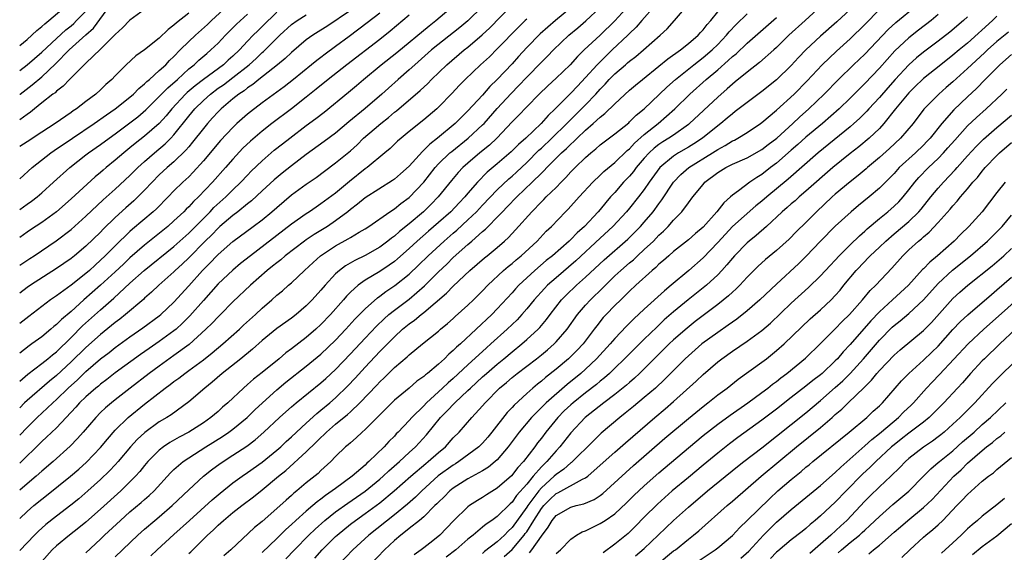
# Model space of a CAD drawing. Units: inches. Extents: x 2559000 to 2562000, y 1527000 to 1530000.
# Drawn here: x 2559000 to 2559134, y 1528083 to 1528155 of the extents above; entities that cross this region are included whole.
import ezdxf

# ---------------------------------------------------------------- set-up
doc = ezdxf.new("R2010")
doc.units = ezdxf.units.IN
doc.header["$MEASUREMENT"] = 0
doc.layers.add('LD25591527_2ft', color=9, linetype='Continuous')

msp = doc.modelspace()

# ---------------------------------------------------------------- linework, layer by layer
at = {"layer": 'LD25591527_2ft'}
for points, elevation in [([(2559083, 1528157.13), (2559081.01, 1528154.99), (2559079, 1528153.04), (2559076.83, 1528151), (2559075.9, 1528150.1), (2559074.9, 1528149), (2559073, 1528147.16), (2559071.87, 1528146.13), (2559070.69, 1528145), (2559069, 1528143.28), (2559067.9, 1528142.1), (2559067, 1528141.21), (2559064.92, 1528139), (2559063.94, 1528138.06), (2559062.64, 1528137), (2559061, 1528135.6), (2559060.33, 1528135), (2559059.68, 1528134.32), (2559058.75, 1528133.25), (2559056.95, 1528131), (2559055.99, 1528130.01), (2559054.95, 1528129), (2559053, 1528127.34), (2559051.69, 1528126.31), (2559051, 1528125.68), (2559050.6, 1528125.4), (2559050.12, 1528125), (2559049, 1528124.17), (2559047, 1528123.02), (2559045.63, 1528122.37), (2559044.36, 1528121.64), (2559043.51, 1528121), (2559043, 1528120.55), (2559041.56, 1528119), (2559041, 1528118.33), (2559039.8, 1528117), (2559039, 1528116.18), (2559037.61, 1528115), (2559037, 1528114.53), (2559035, 1528113.1), (2559033, 1528111.47), (2559031.69, 1528110.31), (2559030.08, 1528109), (2559027.56, 1528107), (2559026.19, 1528105.81), (2559025.19, 1528105), (2559023, 1528103.11), (2559020.62, 1528101.38), (2559020.01, 1528101), (2559019, 1528100.4), (2559017.03, 1528098.97), (2559015.99, 1528098.01), (2559015.07, 1528097), (2559013.39, 1528095), (2559013, 1528094.57), (2559012.24, 1528093.76), (2559011, 1528092.56), (2559009.27, 1528091), (2559008.05, 1528089.95), (2559006.95, 1528089.05), (2559005, 1528087.56), (2559003.57, 1528086.43), (2559002.5, 1528085.5), (2559002, 1528085), (2559000, 1528082.91)], 8316), ([(2559000, 1528098.59), (2559001, 1528099.64), (2559002.4, 1528101), (2559003.75, 1528102.25), (2559004.51, 1528103), (2559005, 1528103.44), (2559006.59, 1528105), (2559007.86, 1528106.14), (2559009, 1528107.25), (2559011, 1528108.97), (2559012.16, 1528109.84), (2559013, 1528110.5), (2559015, 1528111.97), (2559016.78, 1528113.21), (2559019, 1528114.83), (2559019.2, 1528115), (2559021, 1528116.7), (2559023, 1528118.89), (2559024.87, 1528121), (2559025.94, 1528122.06), (2559026.82, 1528123), (2559027, 1528123.18), (2559029, 1528124.95), (2559031.79, 1528127), (2559033, 1528127.91), (2559034.33, 1528129), (2559035, 1528129.59), (2559037, 1528131.27), (2559039, 1528132.73), (2559040.34, 1528133.66), (2559041.48, 1528134.52), (2559043, 1528135.63), (2559045, 1528137.28), (2559045.91, 1528138.09), (2559046.81, 1528139), (2559048.22, 1528140.22), (2559049.13, 1528141), (2559050.19, 1528141.81), (2559051, 1528142.52), (2559051.27, 1528142.73), (2559054.52, 1528145.48), (2559055.54, 1528146.46), (2559056.05, 1528147), (2559058.12, 1528149), (2559060.5, 1528151), (2559061, 1528151.4), (2559062.95, 1528153.05), (2559063.98, 1528154.02), (2559066.95, 1528157.05)], 8308), ([(2559000, 1528105.96), (2559001.11, 1528106.89), (2559003, 1528108.34), (2559003.83, 1528109), (2559004.46, 1528109.54), (2559005, 1528109.95), (2559007, 1528111.88), (2559008.55, 1528113.45), (2559011, 1528115.65), (2559012.79, 1528117.21), (2559015, 1528119.26), (2559016.93, 1528121), (2559021, 1528124.28), (2559023, 1528126.06), (2559025.92, 1528129), (2559026.44, 1528129.56), (2559028.06, 1528131), (2559029, 1528131.95), (2559030.09, 1528133), (2559031, 1528133.99), (2559031.5, 1528134.5), (2559033, 1528135.94), (2559034.65, 1528137.35), (2559035.77, 1528138.23), (2559036.75, 1528139), (2559039, 1528140.71), (2559040.32, 1528141.68), (2559041.44, 1528142.56), (2559044.75, 1528145.25), (2559045.84, 1528146.16), (2559046.8, 1528147), (2559049.21, 1528149), (2559051.33, 1528150.67), (2559055.72, 1528154.28), (2559056.63, 1528155), (2559059, 1528157)], 8304), ([(2559000, 1528133.48), (2559001.69, 1528135), (2559004.26, 1528137), (2559004.69, 1528137.31), (2559007.17, 1528139), (2559010.15, 1528141), (2559011.81, 1528142.19), (2559013, 1528142.98), (2559015, 1528144.57), (2559015.49, 1528145), (2559016.22, 1528145.78), (2559017, 1528146.38), (2559017.3, 1528146.7), (2559017.66, 1528147), (2559019, 1528148.19), (2559019.87, 1528149), (2559020.41, 1528149.59), (2559021, 1528150.13), (2559021.85, 1528151), (2559023, 1528152.14), (2559023.94, 1528153), (2559025.55, 1528154.45), (2559026.1, 1528155), (2559028.29, 1528157)], 8290), ([(2559000, 1528144.94), (2559000.07, 1528145), (2559001.72, 1528146.28), (2559003, 1528147.37), (2559004.87, 1528149.13), (2559006.74, 1528151), (2559009, 1528153.05), (2559010.04, 1528153.96), (2559012.29, 1528157)], 8284), ([(2559000, 1528151.59), (2559001, 1528152.45), (2559002.34, 1528153.66), (2559003, 1528154.2), (2559003.42, 1528154.58), (2559003.97, 1528155), (2559006.33, 1528157)], 8280), ([(2559063, 1528156.9), (2559061.01, 1528154.99), (2559059.92, 1528154.08), (2559056.06, 1528151), (2559053.76, 1528149), (2559053, 1528148.29), (2559051.5, 1528147), (2559050.18, 1528145.82), (2559049.29, 1528145), (2559047, 1528143.05), (2559044.78, 1528141.23), (2559043, 1528139.7), (2559041.45, 1528138.55), (2559039, 1528136.8), (2559037, 1528135.26), (2559035.74, 1528134.26), (2559034.65, 1528133.35), (2559033, 1528131.84), (2559031.53, 1528130.47), (2559031, 1528130.06), (2559029.69, 1528129), (2559029, 1528128.48), (2559027.26, 1528127), (2559027, 1528126.77), (2559026.14, 1528125.86), (2559025.24, 1528125), (2559023, 1528122.73), (2559022.12, 1528121.88), (2559021.16, 1528121), (2559021, 1528120.83), (2559018.93, 1528119), (2559017.95, 1528118.05), (2559017, 1528117.23), (2559016.89, 1528117.11), (2559014.4, 1528115), (2559013.62, 1528114.38), (2559013, 1528113.91), (2559012.5, 1528113.5), (2559011, 1528112.31), (2559009, 1528110.53), (2559007, 1528108.55), (2559005, 1528106.71), (2559004.05, 1528105.95), (2559001, 1528103.31), (2559000.66, 1528103), (2559000, 1528102.33)], 8306), ([(2559000, 1528087.27), (2559001, 1528088.2), (2559001.92, 1528089), (2559003, 1528089.88), (2559003.64, 1528090.36), (2559006.92, 1528093), (2559008.03, 1528093.97), (2559009.08, 1528094.92), (2559011, 1528096.91), (2559011.95, 1528098.05), (2559013, 1528099.25), (2559014.78, 1528101), (2559017, 1528102.81), (2559019.79, 1528105), (2559020.5, 1528105.5), (2559021, 1528105.9), (2559021.65, 1528106.35), (2559022.47, 1528107), (2559023, 1528107.37), (2559025, 1528108.83), (2559026.21, 1528109.79), (2559027.64, 1528111), (2559029.9, 1528113), (2559030.46, 1528113.54), (2559032.08, 1528115), (2559033, 1528115.86), (2559034.33, 1528117), (2559035, 1528117.62), (2559035.76, 1528118.24), (2559036.59, 1528119), (2559037, 1528119.34), (2559038.75, 1528121), (2559039.92, 1528122.08), (2559040.95, 1528123), (2559043, 1528124.35), (2559044.71, 1528125.29), (2559045, 1528125.48), (2559046.22, 1528126.22), (2559047, 1528126.67), (2559047.51, 1528127), (2559050.39, 1528129), (2559051, 1528129.4), (2559051.88, 1528130.12), (2559053, 1528130.94), (2559054.98, 1528133), (2559056.54, 1528135), (2559057, 1528135.5), (2559058.55, 1528137), (2559058.79, 1528137.21), (2559061.04, 1528139), (2559063, 1528140.8), (2559063.19, 1528141), (2559065, 1528143.04), (2559066.9, 1528145.1), (2559067.89, 1528146.11), (2559069, 1528147.32), (2559071, 1528149.36), (2559071.84, 1528150.16), (2559072.65, 1528151), (2559074.75, 1528153), (2559075.98, 1528154.02), (2559077.05, 1528154.95), (2559079, 1528156.79)], 8314), ([(2559086.46, 1528157), (2559084.66, 1528155), (2559083.9, 1528154.1), (2559083, 1528153.25), (2559082.76, 1528153), (2559080.65, 1528151), (2559079.8, 1528150.2), (2559079, 1528149.41), (2559078.6, 1528149), (2559077, 1528147.24), (2559075.9, 1528146.1), (2559075, 1528145.14), (2559072.86, 1528143), (2559071.9, 1528142.1), (2559070.95, 1528141), (2559068.88, 1528139), (2559067.87, 1528138.13), (2559066.87, 1528137.13), (2559065, 1528135.51), (2559063.64, 1528134.36), (2559062.31, 1528133), (2559061, 1528131.5), (2559060.59, 1528131), (2559059.8, 1528130.2), (2559058.69, 1528129), (2559057, 1528127.51), (2559055.65, 1528126.35), (2559054.11, 1528125), (2559053, 1528123.97), (2559051.42, 1528122.58), (2559051, 1528122.23), (2559050.28, 1528121.72), (2559049, 1528120.88), (2559047, 1528119.66), (2559046.07, 1528119), (2559045, 1528118.03), (2559044.48, 1528117.52), (2559044.05, 1528117), (2559042.31, 1528115), (2559041, 1528113.63), (2559040.31, 1528113), (2559039, 1528111.88), (2559037, 1528110.35), (2559036.22, 1528109.78), (2559035.3, 1528109), (2559033, 1528107.13), (2559031.8, 1528106.2), (2559031, 1528105.48), (2559030.44, 1528105), (2559028.33, 1528103), (2559027.62, 1528102.38), (2559027, 1528101.82), (2559026.03, 1528101), (2559025, 1528100.28), (2559023.01, 1528099), (2559021.69, 1528098.31), (2559020.42, 1528097.58), (2559019.58, 1528097), (2559019, 1528096.55), (2559017.45, 1528095), (2559017, 1528094.48), (2559016.34, 1528093.66), (2559015.75, 1528093), (2559015, 1528092.23), (2559013.75, 1528091), (2559011, 1528088.52), (2559009, 1528086.77), (2559008.03, 1528085.97), (2559006.78, 1528085), (2559005, 1528083.53), (2559004.44, 1528083), (2559003, 1528081.42)], 8318), ([(2559009, 1528082.57), (2559011, 1528084.45), (2559011.56, 1528085), (2559013.7, 1528087), (2559015, 1528088.14), (2559016.55, 1528089.44), (2559017, 1528089.85), (2559017.62, 1528090.38), (2559018.28, 1528091), (2559020.54, 1528093.46), (2559021, 1528093.9), (2559022.25, 1528095), (2559023, 1528095.51), (2559025.32, 1528097), (2559027.59, 1528098.41), (2559028.45, 1528099), (2559029, 1528099.41), (2559030.94, 1528101), (2559031.98, 1528102.02), (2559033.03, 1528103), (2559035, 1528104.77), (2559036.22, 1528105.78), (2559039, 1528107.96), (2559041, 1528109.61), (2559043, 1528111.52), (2559044.4, 1528113), (2559045.63, 1528114.37), (2559047, 1528115.78), (2559048.7, 1528117.3), (2559049, 1528117.51), (2559049.84, 1528118.16), (2559051.05, 1528118.95), (2559053, 1528120.5), (2559054.29, 1528121.71), (2559055.59, 1528123), (2559057.75, 1528125), (2559059, 1528126.09), (2559059.5, 1528126.5), (2559061, 1528127.88), (2559062.16, 1528129), (2559063, 1528129.9), (2559065, 1528131.98), (2559066.55, 1528133.45), (2559067, 1528133.83), (2559067.61, 1528134.39), (2559069, 1528135.71), (2559070.65, 1528137.35), (2559071, 1528137.64), (2559072.44, 1528139), (2559074.46, 1528141), (2559074.72, 1528141.28), (2559076.47, 1528143), (2559077, 1528143.55), (2559078.39, 1528145), (2559079, 1528145.68), (2559079.66, 1528146.34), (2559080.24, 1528147), (2559081, 1528147.77), (2559082.43, 1528149), (2559082.74, 1528149.26), (2559083, 1528149.49), (2559083.87, 1528150.13), (2559084.9, 1528151), (2559087.15, 1528153), (2559088.11, 1528153.89), (2559089.13, 1528155), (2559091, 1528157.24)], 8320), ([(2559109.08, 1528157), (2559106.91, 1528155), (2559104.69, 1528153), (2559103, 1528151.35), (2559102.62, 1528151), (2559100.7, 1528149.3), (2559099, 1528148), (2559097.35, 1528146.65), (2559097, 1528146.37), (2559096.29, 1528145.71), (2559095, 1528144.6), (2559091.16, 1528141), (2559091, 1528140.87), (2559089, 1528139.43), (2559088.36, 1528139), (2559087.51, 1528138.49), (2559087, 1528138.15), (2559086.35, 1528137.65), (2559085.65, 1528137), (2559085, 1528136.29), (2559083.91, 1528135), (2559083.53, 1528134.47), (2559083, 1528133.85), (2559082.19, 1528133), (2559081, 1528131.62), (2559080.42, 1528131), (2559079.76, 1528130.24), (2559079, 1528129.3), (2559078.74, 1528129), (2559076.86, 1528127), (2559075.87, 1528126.13), (2559075, 1528125.21), (2559074.78, 1528125), (2559072.5, 1528123), (2559071.66, 1528122.34), (2559070.1, 1528121), (2559067.93, 1528119), (2559067.48, 1528118.52), (2559067, 1528117.96), (2559065, 1528115.77), (2559064.25, 1528115), (2559059.97, 1528111), (2559059.45, 1528110.55), (2559059, 1528110.09), (2559058.4, 1528109.6), (2559057.81, 1528109), (2559057, 1528108.27), (2559055.48, 1528107), (2559055.21, 1528106.79), (2559055, 1528106.59), (2559054.07, 1528105.93), (2559053, 1528105), (2559051, 1528103.35), (2559049, 1528101.35), (2559048.84, 1528101.16), (2559047, 1528099.34), (2559046.6, 1528099), (2559045.78, 1528098.22), (2559045, 1528097.57), (2559044.71, 1528097.29), (2559044.35, 1528097), (2559043, 1528095.69), (2559042.33, 1528095), (2559041, 1528093.79), (2559040.61, 1528093.39), (2559039, 1528092.09), (2559037.71, 1528091), (2559037.31, 1528090.69), (2559037, 1528090.4), (2559036.25, 1528089.75), (2559035, 1528088.6), (2559033, 1528086.83), (2559031.97, 1528086.03), (2559028.73, 1528083), (2559027.8, 1528082.19)], 8328), ([(2559040.16, 1528081.84), (2559041.16, 1528083), (2559043, 1528084.82), (2559043.19, 1528085), (2559045, 1528086.47), (2559045.69, 1528087), (2559047, 1528087.92), (2559049, 1528089.39), (2559050.96, 1528091), (2559053.23, 1528093), (2559055.27, 1528094.73), (2559055.61, 1528095), (2559057, 1528096.22), (2559057.94, 1528097), (2559059, 1528098.21), (2559059.79, 1528099), (2559061.53, 1528101), (2559063, 1528102.6), (2559063.34, 1528103), (2559065.31, 1528105), (2559066.24, 1528105.76), (2559067, 1528106.43), (2559067.7, 1528107), (2559070.33, 1528109), (2559071, 1528109.52), (2559071.81, 1528110.19), (2559072.72, 1528111), (2559073, 1528111.29), (2559074.49, 1528113), (2559075.92, 1528115), (2559077, 1528116.26), (2559077.67, 1528117), (2559079.37, 1528118.63), (2559079.71, 1528119), (2559081, 1528120.25), (2559081.8, 1528121), (2559083, 1528122.04), (2559083.53, 1528122.47), (2559084.08, 1528123), (2559085, 1528123.84), (2559086.24, 1528125), (2559087, 1528125.79), (2559087.64, 1528126.36), (2559088.27, 1528127), (2559089, 1528127.84), (2559090.13, 1528129), (2559091, 1528130.21), (2559091.6, 1528131), (2559093, 1528132.71), (2559093.25, 1528133), (2559095, 1528134.31), (2559096.08, 1528135), (2559097, 1528135.46), (2559099, 1528136.32), (2559101, 1528137.44), (2559101.87, 1528138.13), (2559103.03, 1528139), (2559105.2, 1528141), (2559106.12, 1528141.88), (2559107.39, 1528143), (2559109.48, 1528145), (2559111.42, 1528147), (2559113.48, 1528149), (2559115, 1528150.45), (2559118.2, 1528153.8), (2559119.24, 1528154.76), (2559122.02, 1528157)], 8334), ([(2559075, 1528156.72), (2559072.91, 1528155), (2559071.88, 1528154.12), (2559070.82, 1528153.18), (2559069, 1528151.33), (2559067.88, 1528150.12), (2559067, 1528149.12), (2559065, 1528146.98), (2559063.98, 1528146.02), (2559063, 1528144.86), (2559061, 1528142.7), (2559060.12, 1528141.88), (2559059.26, 1528141), (2559056.87, 1528139), (2559055.81, 1528138.19), (2559055, 1528137.36), (2559054.8, 1528137.2), (2559053, 1528135.21), (2559051.84, 1528134.16), (2559051, 1528133.44), (2559050.75, 1528133.25), (2559047, 1528130.89), (2559045.98, 1528130.02), (2559045, 1528129.28), (2559044.66, 1528129), (2559043, 1528127.76), (2559041.87, 1528127), (2559040.09, 1528125.91), (2559039, 1528125.18), (2559038.74, 1528125), (2559036.15, 1528123), (2559035.54, 1528122.46), (2559035, 1528122.06), (2559034.42, 1528121.58), (2559033.68, 1528121), (2559031.42, 1528119), (2559029, 1528116.72), (2559027.31, 1528115), (2559027, 1528114.71), (2559026.18, 1528113.82), (2559025.32, 1528113), (2559023.06, 1528110.94), (2559021, 1528109.41), (2559019, 1528108), (2559017.63, 1528107), (2559015.03, 1528105), (2559013, 1528103.41), (2559012.48, 1528103), (2559011.68, 1528102.32), (2559011, 1528101.66), (2559010.35, 1528101), (2559008.65, 1528099), (2559007.88, 1528098.12), (2559006.89, 1528097.11), (2559004.56, 1528095), (2559003, 1528093.67), (2559002.26, 1528093), (2559001, 1528091.95), (2559000, 1528091.09)], 8312), ([(2559017, 1528156.52), (2559015, 1528155.05), (2559014, 1528154), (2559013, 1528153.13), (2559012.95, 1528153.05), (2559011, 1528151.11), (2559009, 1528149.21), (2559008.9, 1528149.1), (2559008.78, 1528149), (2559006.77, 1528147), (2559005.93, 1528146.07), (2559005, 1528145.4), (2559004.81, 1528145.19), (2559004.53, 1528145), (2559003, 1528143.79), (2559002.01, 1528143), (2559001.47, 1528142.53), (2559001, 1528142.22), (2559000, 1528141.49)], 8286), ([(2559045, 1528156.39), (2559041.79, 1528154.21), (2559041, 1528153.7), (2559039.89, 1528153), (2559039, 1528152.37), (2559037, 1528150.68), (2559036.15, 1528149.85), (2559035.1, 1528149), (2559032.56, 1528147), (2559031.71, 1528146.29), (2559031, 1528145.84), (2559030.54, 1528145.46), (2559029.83, 1528145), (2559029, 1528144.34), (2559027.42, 1528143), (2559027, 1528142.58), (2559026.25, 1528141.75), (2559025.56, 1528141), (2559025, 1528140.34), (2559023.54, 1528138.46), (2559023, 1528137.84), (2559022.63, 1528137.37), (2559021, 1528135.8), (2559020.06, 1528135), (2559019, 1528134), (2559018.01, 1528133), (2559017, 1528131.92), (2559016.08, 1528131), (2559015.52, 1528130.48), (2559014.46, 1528129.54), (2559013, 1528128.2), (2559011.37, 1528126.62), (2559011, 1528126.23), (2559009, 1528124.31), (2559007.45, 1528123), (2559007, 1528122.65), (2559005, 1528121.26), (2559001.45, 1528119), (2559001, 1528118.68), (2559000, 1528117.91)], 8298), ([(2559000, 1528148.23), (2559001, 1528148.97), (2559003, 1528150.7), (2559005, 1528152.57), (2559006.27, 1528153.73), (2559007, 1528154.3), (2559007.38, 1528154.62), (2559007.75, 1528155), (2559009, 1528156.29)], 8282), ([(2559035, 1528156.15), (2559033, 1528154.2), (2559032.39, 1528153.61), (2559031.77, 1528153), (2559031, 1528152.21), (2559029.9, 1528151), (2559029, 1528150.14), (2559028.39, 1528149.61), (2559027.74, 1528149), (2559025, 1528147), (2559023.86, 1528146.14), (2559022.79, 1528145.21), (2559022.58, 1528145), (2559020.69, 1528143), (2559019.93, 1528142.06), (2559018.99, 1528141.01), (2559017, 1528139.29), (2559015.71, 1528138.29), (2559015, 1528137.68), (2559014.16, 1528137), (2559013, 1528135.99), (2559011.77, 1528135), (2559011.35, 1528134.65), (2559011, 1528134.33), (2559010.27, 1528133.73), (2559007, 1528130.73), (2559005, 1528129), (2559003, 1528127.55), (2559001.45, 1528126.55), (2559001, 1528126.23), (2559000, 1528125.49)], 8294), ([(2559049, 1528156.03), (2559047.3, 1528154.7), (2559044.84, 1528152.84), (2559043, 1528151.47), (2559041.56, 1528150.44), (2559041, 1528149.99), (2559040.42, 1528149.58), (2559039.73, 1528149), (2559037.25, 1528147), (2559035.99, 1528146.01), (2559033, 1528143.81), (2559031.4, 1528142.6), (2559031, 1528142.28), (2559029.55, 1528141), (2559029, 1528140.47), (2559027.33, 1528138.67), (2559025, 1528135.9), (2559023.62, 1528134.38), (2559023, 1528133.75), (2559022.19, 1528133), (2559021, 1528131.83), (2559020.2, 1528131), (2559018.6, 1528129.4), (2559018.15, 1528129), (2559015.37, 1528126.63), (2559015, 1528126.29), (2559013, 1528124.36), (2559011.64, 1528123), (2559011, 1528122.39), (2559010.26, 1528121.74), (2559009.48, 1528121), (2559009, 1528120.58), (2559007, 1528119.01), (2559005, 1528117.56), (2559004.17, 1528117), (2559003, 1528116.11), (2559001.26, 1528114.74), (2559000, 1528113.8)], 8300), ([(2559023, 1528156.01), (2559021.32, 1528154.68), (2559021, 1528154.37), (2559020.2, 1528153.8), (2559019, 1528152.6), (2559017, 1528151.01), (2559015.8, 1528150.2), (2559014.48, 1528149), (2559013, 1528147.5), (2559012.53, 1528147), (2559011.71, 1528146.29), (2559011, 1528145.6), (2559010.34, 1528145), (2559009, 1528143.99), (2559007.72, 1528143), (2559007.28, 1528142.72), (2559007, 1528142.51), (2559004.82, 1528141), (2559003, 1528139.82), (2559001, 1528138.5), (2559000, 1528137.87)], 8288), ([(2559000, 1528129.3), (2559001, 1528130.02), (2559001.59, 1528130.41), (2559002.36, 1528131), (2559003, 1528131.55), (2559004.62, 1528133), (2559006.83, 1528135), (2559009, 1528136.73), (2559009.35, 1528137), (2559011, 1528138.15), (2559012.16, 1528139), (2559013, 1528139.59), (2559015, 1528141.08), (2559016.08, 1528141.92), (2559017.16, 1528142.84), (2559019, 1528144.66), (2559020.14, 1528145.86), (2559021.46, 1528147), (2559023, 1528148.42), (2559023.73, 1528149), (2559024.38, 1528149.62), (2559025.46, 1528150.54), (2559026.03, 1528151), (2559027, 1528151.92), (2559028, 1528153), (2559029.49, 1528154.51), (2559031, 1528155.87)], 8292), ([(2559000, 1528121.74), (2559001.39, 1528122.61), (2559001.98, 1528123), (2559004.97, 1528125.03), (2559007, 1528126.59), (2559009, 1528128.37), (2559011.38, 1528130.62), (2559013, 1528132.08), (2559015, 1528133.92), (2559016.08, 1528135), (2559017, 1528135.84), (2559018.33, 1528137), (2559019.79, 1528138.21), (2559020.58, 1528139), (2559021, 1528139.45), (2559023, 1528141.99), (2559023.85, 1528143), (2559025, 1528144.13), (2559025.95, 1528145), (2559027, 1528145.79), (2559027.72, 1528146.28), (2559029, 1528147.26), (2559031.23, 1528149), (2559032.16, 1528149.84), (2559033, 1528150.64), (2559033.2, 1528150.8), (2559035.41, 1528153), (2559037, 1528154.46), (2559037.74, 1528155), (2559039, 1528155.8)], 8296), ([(2559053, 1528155.73), (2559052.15, 1528155), (2559050.43, 1528153.57), (2559049, 1528152.45), (2559044.5, 1528149), (2559041.98, 1528147), (2559040.34, 1528145.66), (2559039, 1528144.58), (2559037, 1528143.01), (2559034.33, 1528141), (2559033, 1528139.96), (2559031.4, 1528138.6), (2559030.38, 1528137.62), (2559029, 1528136.14), (2559028.02, 1528135), (2559026.26, 1528133), (2559024.32, 1528131), (2559023.64, 1528130.37), (2559023, 1528129.64), (2559022.67, 1528129.33), (2559022.36, 1528129), (2559021, 1528127.74), (2559020.14, 1528127), (2559017, 1528124.46), (2559015, 1528122.7), (2559014.12, 1528121.88), (2559013, 1528120.82), (2559011.02, 1528118.98), (2559008.74, 1528117), (2559007, 1528115.44), (2559005.67, 1528114.33), (2559005, 1528113.65), (2559004.64, 1528113.36), (2559004.22, 1528113), (2559003, 1528111.99), (2559001.67, 1528111), (2559001.27, 1528110.73), (2559000, 1528109.74)], 8302), ([(2559013, 1528082.02), (2559016.07, 1528085), (2559017, 1528085.82), (2559018.4, 1528087), (2559019, 1528087.48), (2559020.76, 1528089), (2559023, 1528091.14), (2559025.03, 1528093), (2559026.12, 1528093.88), (2559027.28, 1528094.72), (2559029, 1528095.85), (2559030.89, 1528097.11), (2559032.03, 1528097.97), (2559033.22, 1528099), (2559035.38, 1528101), (2559036.22, 1528101.78), (2559037, 1528102.46), (2559037.63, 1528103), (2559041, 1528105.71), (2559041.68, 1528106.32), (2559043, 1528107.54), (2559045, 1528109.64), (2559047, 1528111.79), (2559048.56, 1528113.44), (2559049.58, 1528114.42), (2559050.25, 1528115), (2559051, 1528115.61), (2559053, 1528117.1), (2559055.1, 1528118.9), (2559057, 1528120.81), (2559058.12, 1528121.88), (2559059, 1528122.76), (2559061, 1528124.55), (2559061.53, 1528125), (2559063, 1528126.31), (2559063.38, 1528126.62), (2559063.74, 1528127), (2559065, 1528128.27), (2559065.69, 1528129), (2559066.36, 1528129.64), (2559067.67, 1528131), (2559069.75, 1528133), (2559071, 1528134.26), (2559071.38, 1528134.62), (2559071.72, 1528135), (2559073.74, 1528137), (2559074.41, 1528137.59), (2559075, 1528138.2), (2559075.43, 1528138.57), (2559075.85, 1528139), (2559077, 1528140.09), (2559078.04, 1528141), (2559079, 1528141.88), (2559079.64, 1528142.36), (2559081, 1528143.69), (2559083, 1528145.53), (2559083.79, 1528146.21), (2559084.75, 1528147), (2559087, 1528148.78), (2559088.21, 1528149.79), (2559089.91, 1528151), (2559091, 1528151.88), (2559092.33, 1528153), (2559092.64, 1528153.36), (2559093, 1528153.73), (2559093.55, 1528154.45), (2559094.05, 1528155), (2559095, 1528156.18)], 8322), ([(2559017.83, 1528082.17), (2559018.71, 1528083), (2559021, 1528085.06), (2559023.11, 1528087), (2559026.2, 1528089.8), (2559027.29, 1528090.71), (2559029, 1528092.09), (2559030.26, 1528093), (2559031, 1528093.5), (2559033, 1528094.92), (2559035, 1528096.54), (2559035.53, 1528097), (2559036.28, 1528097.72), (2559037, 1528098.35), (2559039, 1528100.24), (2559040.44, 1528101.56), (2559041, 1528101.99), (2559042.21, 1528103), (2559043, 1528103.69), (2559044.68, 1528105.32), (2559045.65, 1528106.35), (2559047, 1528107.84), (2559049, 1528109.97), (2559051, 1528111.98), (2559052.11, 1528113), (2559053, 1528113.74), (2559053.74, 1528114.26), (2559054.62, 1528115), (2559055, 1528115.29), (2559058.08, 1528117.92), (2559059, 1528118.88), (2559061.25, 1528121), (2559063.28, 1528122.72), (2559063.64, 1528123), (2559065, 1528124.14), (2559065.98, 1528125), (2559066.51, 1528125.49), (2559067.47, 1528126.53), (2559069.68, 1528129), (2559071, 1528130.33), (2559071.35, 1528130.65), (2559071.67, 1528131), (2559073, 1528132.31), (2559073.67, 1528133), (2559074.34, 1528133.66), (2559075, 1528134.4), (2559075.58, 1528135), (2559077, 1528136.38), (2559077.72, 1528137), (2559078.43, 1528137.57), (2559079, 1528138.08), (2559081, 1528139.57), (2559082.89, 1528141.11), (2559083, 1528141.21), (2559083.89, 1528142.11), (2559084.98, 1528143), (2559088.06, 1528145.94), (2559089.25, 1528147), (2559091.73, 1528149), (2559093, 1528149.96), (2559094.22, 1528151), (2559095, 1528151.76), (2559096.2, 1528153), (2559096.55, 1528153.45), (2559097.52, 1528154.47), (2559099, 1528155.91)], 8324), ([(2559113, 1528156.51), (2559111.19, 1528154.81), (2559109, 1528152.89), (2559107, 1528151.03), (2559106, 1528150), (2559105, 1528148.89), (2559103, 1528146.93), (2559101, 1528145.33), (2559099, 1528143.86), (2559097.39, 1528142.61), (2559097, 1528142.33), (2559096.29, 1528141.71), (2559095.43, 1528141), (2559095, 1528140.69), (2559092.92, 1528139), (2559091.76, 1528138.24), (2559091, 1528137.76), (2559089.67, 1528137), (2559089, 1528136.57), (2559087.11, 1528135), (2559085.67, 1528133), (2559085, 1528132.04), (2559084.2, 1528131), (2559083, 1528129.49), (2559082.6, 1528129), (2559080.74, 1528127), (2559079, 1528125.41), (2559075.68, 1528122.32), (2559073, 1528120.02), (2559071.85, 1528119), (2559071.43, 1528118.57), (2559070, 1528117), (2559069, 1528115.76), (2559068.35, 1528115), (2559067.7, 1528114.3), (2559066.35, 1528113), (2559064.14, 1528111), (2559063.53, 1528110.47), (2559061, 1528108.17), (2559059, 1528106.31), (2559058.29, 1528105.71), (2559057.54, 1528105), (2559055.37, 1528103), (2559055, 1528102.6), (2559053.37, 1528101), (2559053, 1528100.58), (2559051.51, 1528099), (2559051.25, 1528098.75), (2559051, 1528098.47), (2559050.26, 1528097.74), (2559049.6, 1528097), (2559047.53, 1528095), (2559047.24, 1528094.76), (2559047, 1528094.53), (2559045.27, 1528093), (2559043, 1528091.35), (2559042.54, 1528091), (2559041.62, 1528090.38), (2559041, 1528089.88), (2559040.48, 1528089.52), (2559039.9, 1528089), (2559039, 1528088.24), (2559037.6, 1528087), (2559037, 1528086.44), (2559036.24, 1528085.76), (2559035, 1528084.52), (2559033, 1528082.61)], 8330), ([(2559036.24, 1528081.75), (2559037.39, 1528083), (2559039.33, 1528085), (2559040.19, 1528085.81), (2559041.54, 1528087), (2559043, 1528088.17), (2559044.64, 1528089.36), (2559045.84, 1528090.16), (2559047.01, 1528090.99), (2559049, 1528092.6), (2559049.46, 1528093), (2559050.24, 1528093.76), (2559051.68, 1528095), (2559053, 1528096.22), (2559053.88, 1528097), (2559055.38, 1528098.62), (2559057.27, 1528101), (2559058.13, 1528101.87), (2559059.21, 1528103), (2559061, 1528104.66), (2559061.34, 1528105), (2559063, 1528106.54), (2559063.51, 1528107), (2559065, 1528108.27), (2559065.89, 1528109), (2559067, 1528109.95), (2559068.32, 1528111), (2559069, 1528111.59), (2559070.54, 1528113), (2559070.77, 1528113.23), (2559071.68, 1528114.32), (2559072.19, 1528115), (2559073.75, 1528117), (2559074.37, 1528117.63), (2559075.78, 1528119), (2559077, 1528120.07), (2559079.54, 1528122.46), (2559082.75, 1528125.25), (2559083.76, 1528126.24), (2559084.51, 1528127), (2559085, 1528127.56), (2559086.2, 1528129), (2559087, 1528130.09), (2559087.41, 1528130.59), (2559088.99, 1528133.01), (2559089.96, 1528134.04), (2559091.05, 1528135), (2559094.27, 1528137), (2559095, 1528137.48), (2559096, 1528138), (2559097, 1528138.63), (2559097.26, 1528138.74), (2559097.74, 1528139), (2559099, 1528139.78), (2559100.84, 1528141), (2559101, 1528141.12), (2559103, 1528142.8), (2559105.38, 1528145), (2559107.18, 1528146.82), (2559109.21, 1528149), (2559111.15, 1528150.85), (2559113, 1528152.51), (2559115, 1528154.46), (2559117, 1528156.49)], 8332), ([(2559125, 1528155.81), (2559124.06, 1528155), (2559122.32, 1528153.68), (2559121, 1528152.64), (2559119.11, 1528150.89), (2559117, 1528148.53), (2559115, 1528146.43), (2559114.28, 1528145.72), (2559113, 1528144.43), (2559111.54, 1528143), (2559109.26, 1528141), (2559107, 1528139.13), (2559105.88, 1528138.12), (2559105, 1528137.38), (2559103, 1528135.62), (2559102.19, 1528135), (2559101, 1528134.04), (2559100.34, 1528133.66), (2559099.38, 1528133), (2559097.82, 1528131.82), (2559097, 1528131.23), (2559096.75, 1528131), (2559095.81, 1528130.19), (2559094.88, 1528129), (2559093, 1528126.91), (2559091.97, 1528126.03), (2559091, 1528125.15), (2559089, 1528123.56), (2559088.35, 1528123), (2559087.64, 1528122.36), (2559087, 1528121.84), (2559086.58, 1528121.42), (2559086.06, 1528121), (2559083.86, 1528119), (2559083, 1528118.19), (2559082.42, 1528117.58), (2559081.79, 1528117), (2559081, 1528116.23), (2559079.8, 1528115), (2559079.41, 1528114.59), (2559078.53, 1528113.47), (2559078.19, 1528113), (2559076.68, 1528111), (2559075.86, 1528110.14), (2559075, 1528109.28), (2559074.7, 1528109), (2559073, 1528107.56), (2559071.57, 1528106.43), (2559071, 1528105.94), (2559070.47, 1528105.53), (2559069.83, 1528105), (2559069, 1528104.27), (2559067.31, 1528102.69), (2559067, 1528102.34), (2559066.34, 1528101.66), (2559064.27, 1528099), (2559063.7, 1528098.3), (2559063, 1528097.5), (2559062.49, 1528097), (2559059.75, 1528095), (2559059.3, 1528094.7), (2559059, 1528094.53), (2559056.96, 1528093.04), (2559054.72, 1528091), (2559053.86, 1528090.14), (2559052.78, 1528089.22), (2559051, 1528087.76), (2559047.52, 1528085), (2559045.32, 1528083), (2559043.42, 1528081)], 8336), ([(2559129, 1528155.53), (2559128.46, 1528155), (2559126.57, 1528153.43), (2559125, 1528152.22), (2559123, 1528150.72), (2559122.05, 1528149.95), (2559121, 1528149), (2559119.15, 1528147), (2559118.13, 1528145.87), (2559117, 1528144.55), (2559115.58, 1528143), (2559115.31, 1528142.69), (2559114.31, 1528141.69), (2559113.54, 1528141), (2559113, 1528140.54), (2559108.67, 1528137), (2559104.58, 1528133.42), (2559101.66, 1528131), (2559101, 1528130.43), (2559100.2, 1528129.8), (2559097.03, 1528127), (2559096.04, 1528125.96), (2559095, 1528124.82), (2559093, 1528122.72), (2559091.06, 1528121), (2559088.67, 1528119), (2559087.75, 1528118.25), (2559085, 1528115.73), (2559083.59, 1528114.41), (2559083, 1528113.81), (2559082.59, 1528113.42), (2559081, 1528111.75), (2559080.37, 1528111), (2559078.52, 1528109), (2559077, 1528107.58), (2559076.35, 1528107), (2559074.51, 1528105.49), (2559071.65, 1528103), (2559071.32, 1528102.68), (2559071, 1528102.34), (2559069.66, 1528101), (2559067.97, 1528099), (2559066.49, 1528097), (2559065, 1528095.24), (2559064.73, 1528095), (2559063.78, 1528094.22), (2559063, 1528093.74), (2559061, 1528092.63), (2559059, 1528091.36), (2559058.55, 1528091), (2559057.78, 1528090.22), (2559057, 1528089.48), (2559056.77, 1528089.23), (2559056.52, 1528089), (2559055, 1528087.5), (2559054.4, 1528087), (2559053, 1528085.89), (2559052.52, 1528085.48), (2559051.86, 1528085), (2559051, 1528084.27), (2559049.63, 1528083), (2559047.72, 1528081)], 8338), ([(2559133, 1528155.59), (2559132.41, 1528155), (2559129, 1528151.95), (2559127.85, 1528151), (2559127, 1528150.28), (2559125.35, 1528149), (2559123, 1528147.12), (2559122.87, 1528147), (2559121.93, 1528146.07), (2559121, 1528145.18), (2559119.17, 1528143), (2559117.6, 1528141), (2559117, 1528140.34), (2559115.61, 1528139), (2559114.18, 1528137.82), (2559113, 1528136.9), (2559110.68, 1528135), (2559107, 1528131.77), (2559106.08, 1528131), (2559105.52, 1528130.48), (2559105, 1528130.05), (2559104.45, 1528129.55), (2559103.76, 1528129), (2559101.63, 1528127), (2559100.24, 1528125.76), (2559099.29, 1528125), (2559099, 1528124.75), (2559097.3, 1528123), (2559097, 1528122.66), (2559096.25, 1528121.75), (2559095.56, 1528121), (2559095, 1528120.42), (2559093.45, 1528119), (2559092.1, 1528117.9), (2559090.98, 1528117.02), (2559089, 1528115.39), (2559087.73, 1528114.27), (2559086.7, 1528113.3), (2559085, 1528111.67), (2559083.65, 1528110.35), (2559082.31, 1528109), (2559081, 1528107.71), (2559080.27, 1528107), (2559079.6, 1528106.4), (2559079, 1528105.92), (2559078.51, 1528105.49), (2559077, 1528104.33), (2559075.34, 1528103), (2559075, 1528102.7), (2559074.12, 1528101.88), (2559073.25, 1528101), (2559071.61, 1528099), (2559071, 1528098.19), (2559070.47, 1528097.53), (2559070.09, 1528097), (2559068.56, 1528095), (2559067.81, 1528094.19), (2559066.94, 1528093.06), (2559065, 1528091.37), (2559063.54, 1528090.46), (2559063, 1528090.1), (2559062.3, 1528089.7), (2559061.21, 1528089), (2559061, 1528088.85), (2559059.06, 1528086.94), (2559057.18, 1528085), (2559056.22, 1528084.22), (2559055, 1528083.27), (2559054.64, 1528083), (2559053.67, 1528082.33)], 8340), ([(2559069, 1528155.21), (2559068.77, 1528155), (2559067.88, 1528154.12), (2559065, 1528151.14), (2559063.92, 1528150.08), (2559062.71, 1528149), (2559060.62, 1528147), (2559059.82, 1528146.18), (2559058.86, 1528145.14), (2559057, 1528143.21), (2559056.78, 1528143), (2559055, 1528141.49), (2559053, 1528139.92), (2559051.91, 1528139), (2559051.42, 1528138.58), (2559050.4, 1528137.6), (2559049.68, 1528137), (2559047.27, 1528135), (2559047, 1528134.81), (2559044.88, 1528133.12), (2559043, 1528131.54), (2559041, 1528130.05), (2559040.37, 1528129.63), (2559039.46, 1528129), (2559039, 1528128.71), (2559037, 1528127.3), (2559031.42, 1528123), (2559030.07, 1528121.93), (2559029, 1528121.02), (2559027, 1528119.16), (2559025, 1528116.91), (2559023.17, 1528114.83), (2559022.17, 1528113.83), (2559021.28, 1528113), (2559021, 1528112.77), (2559019, 1528111.32), (2559017.61, 1528110.39), (2559016.44, 1528109.56), (2559013, 1528107.05), (2559011.84, 1528106.16), (2559011, 1528105.54), (2559010.72, 1528105.28), (2559010.36, 1528105), (2559009, 1528103.82), (2559008.16, 1528103), (2559007.62, 1528102.38), (2559005, 1528099.61), (2559003.67, 1528098.33), (2559003, 1528097.73), (2559002.64, 1528097.36), (2559000.23, 1528095), (2559000, 1528094.79)], 8310), ([(2559023, 1528082.5), (2559023.27, 1528082.73), (2559025.57, 1528085), (2559026.33, 1528085.67), (2559027, 1528086.33), (2559027.36, 1528086.64), (2559027.75, 1528087), (2559029, 1528088.05), (2559030.21, 1528089), (2559031.81, 1528090.19), (2559033, 1528091.14), (2559035.22, 1528093), (2559036.21, 1528093.79), (2559039, 1528096.31), (2559040.37, 1528097.63), (2559041, 1528098.28), (2559041.38, 1528098.62), (2559041.76, 1528099), (2559043, 1528100.07), (2559044.61, 1528101.39), (2559045, 1528101.75), (2559046.31, 1528103), (2559048.59, 1528105.41), (2559049, 1528105.86), (2559049.59, 1528106.4), (2559051, 1528107.78), (2559052.75, 1528109.25), (2559053, 1528109.51), (2559054.8, 1528111), (2559057, 1528112.75), (2559057.28, 1528113), (2559058.23, 1528113.77), (2559059, 1528114.45), (2559059.28, 1528114.72), (2559061, 1528116.27), (2559061.76, 1528117), (2559063, 1528118.22), (2559063.73, 1528119), (2559065.86, 1528121), (2559066.47, 1528121.53), (2559067, 1528121.94), (2559067.57, 1528122.43), (2559068.25, 1528123), (2559070.43, 1528125), (2559071.67, 1528126.33), (2559072.37, 1528127), (2559074.3, 1528129), (2559074.65, 1528129.35), (2559076.13, 1528131), (2559077.98, 1528133), (2559079, 1528133.96), (2559079.52, 1528134.48), (2559081, 1528135.69), (2559082.68, 1528137.32), (2559083, 1528137.57), (2559083.67, 1528138.33), (2559085, 1528139.52), (2559086.87, 1528141), (2559088.02, 1528141.98), (2559089.15, 1528143), (2559091.22, 1528145), (2559093.44, 1528147), (2559095, 1528148.31), (2559096.44, 1528149.56), (2559097, 1528150.11), (2559097.5, 1528150.5), (2559099, 1528151.92), (2559103, 1528155.4)], 8326), ([(2559134.57, 1528153.43), (2559133, 1528152.16), (2559131.7, 1528151), (2559131.34, 1528150.66), (2559129.55, 1528149), (2559129, 1528148.47), (2559127, 1528146.68), (2559126.09, 1528145.91), (2559125.07, 1528145), (2559123.06, 1528142.94), (2559121.58, 1528141), (2559119.89, 1528139), (2559118.39, 1528137.61), (2559117, 1528136.36), (2559115.38, 1528135), (2559115.18, 1528134.82), (2559114.09, 1528133.91), (2559113, 1528133.05), (2559111, 1528131.39), (2559110.56, 1528131), (2559108.44, 1528129), (2559107, 1528127.53), (2559105.71, 1528126.29), (2559104.73, 1528125.27), (2559103, 1528123.73), (2559101.49, 1528122.51), (2559100.46, 1528121.54), (2559099, 1528120.09), (2559097.99, 1528119), (2559097.5, 1528118.5), (2559097, 1528118.07), (2559096.46, 1528117.54), (2559095, 1528116.37), (2559091.95, 1528114.05), (2559090.84, 1528113.16), (2559089, 1528111.55), (2559088.41, 1528111), (2559086.33, 1528109), (2559084.34, 1528107), (2559083.66, 1528106.34), (2559083, 1528105.77), (2559082.6, 1528105.4), (2559081, 1528104.11), (2559079.52, 1528103), (2559076.96, 1528101), (2559075, 1528098.93), (2559073.5, 1528097), (2559073, 1528096.46), (2559071.75, 1528095), (2559071.36, 1528094.64), (2559071, 1528094.28), (2559069.9, 1528093), (2559069, 1528091.91), (2559067.63, 1528090.37), (2559067, 1528089.48), (2559066.74, 1528089.26), (2559065, 1528087.54), (2559064.26, 1528087), (2559063.5, 1528086.5), (2559063, 1528086.06), (2559061.73, 1528085), (2559061, 1528084.44), (2559059.35, 1528083), (2559058.03, 1528081.97)], 8342), ([(2559135, 1528150.39), (2559133.41, 1528149), (2559131.41, 1528147), (2559130.22, 1528145.78), (2559129, 1528144.64), (2559127.15, 1528142.85), (2559125.52, 1528141), (2559123.9, 1528139), (2559123.47, 1528138.53), (2559123, 1528138.05), (2559121.9, 1528137), (2559119.71, 1528135), (2559119, 1528134.21), (2559117, 1528132.18), (2559115.6, 1528131), (2559114.16, 1528129.84), (2559113.17, 1528129), (2559111, 1528127.01), (2559109, 1528125), (2559107.04, 1528122.96), (2559106.03, 1528121.97), (2559103, 1528119.14), (2559100.73, 1528117), (2559099, 1528115.49), (2559097.61, 1528114.39), (2559097, 1528113.97), (2559096.44, 1528113.56), (2559095, 1528112.58), (2559092.84, 1528111), (2559091, 1528109.39), (2559090.58, 1528109), (2559087.79, 1528106.21), (2559086.51, 1528105), (2559085, 1528103.71), (2559083.52, 1528102.48), (2559082.42, 1528101.58), (2559081.66, 1528101), (2559079.15, 1528098.85), (2559078.12, 1528097.88), (2559075.11, 1528094.89), (2559075, 1528094.82), (2559074.04, 1528093.96), (2559073, 1528093.26), (2559072.73, 1528093), (2559071, 1528091.43), (2559070.64, 1528091), (2559069.14, 1528089), (2559069, 1528088.78), (2559067, 1528086.03), (2559066.46, 1528085.54), (2559065.97, 1528085), (2559065, 1528084.09), (2559063.26, 1528082.74), (2559063, 1528082.51)], 8344), ([(2559065.94, 1528082.06), (2559067, 1528083.04), (2559068.67, 1528085), (2559068.81, 1528085.19), (2559069, 1528085.45), (2559069.97, 1528087), (2559071, 1528088.61), (2559071.32, 1528089), (2559072.16, 1528089.84), (2559073, 1528090.66), (2559073.24, 1528090.76), (2559076.59, 1528092.59), (2559077, 1528092.77), (2559077.31, 1528093), (2559079, 1528094.49), (2559081, 1528096.3), (2559082.44, 1528097.56), (2559086.42, 1528101), (2559087.83, 1528102.17), (2559089, 1528103.18), (2559092.06, 1528105.94), (2559093, 1528106.83), (2559095, 1528108.56), (2559095.55, 1528109), (2559097, 1528110.04), (2559099, 1528111.39), (2559101, 1528112.83), (2559102.16, 1528113.84), (2559105, 1528116.54), (2559107.33, 1528118.67), (2559109, 1528120.27), (2559110.31, 1528121.69), (2559111, 1528122.42), (2559111.52, 1528123), (2559113, 1528124.49), (2559114.27, 1528125.73), (2559115, 1528126.35), (2559115.34, 1528126.66), (2559117, 1528128.05), (2559118.17, 1528129), (2559119, 1528129.73), (2559119.64, 1528130.36), (2559120.23, 1528131), (2559121, 1528131.95), (2559121.81, 1528133), (2559122.36, 1528133.64), (2559123.7, 1528135), (2559125, 1528136.23), (2559125.73, 1528137), (2559126.33, 1528137.67), (2559127.25, 1528138.75), (2559129, 1528140.67), (2559130.2, 1528141.8), (2559131.55, 1528143), (2559133.68, 1528145), (2559134.34, 1528145.66)], 8346), ([(2559069.4, 1528082.6), (2559069.7, 1528083), (2559071, 1528084.87), (2559071.94, 1528086.06), (2559072.47, 1528087), (2559073, 1528087.65), (2559075, 1528088.8), (2559075.71, 1528089), (2559076.76, 1528089.24), (2559078.17, 1528089.83), (2559079, 1528090.38), (2559079.36, 1528090.64), (2559082.47, 1528093.53), (2559083.53, 1528094.47), (2559087.82, 1528098.18), (2559091, 1528100.87), (2559093, 1528102.5), (2559093.66, 1528103), (2559095, 1528104.06), (2559096.29, 1528105), (2559097.8, 1528106.2), (2559101, 1528108.52), (2559101.62, 1528109), (2559103, 1528110.09), (2559104.04, 1528111), (2559107.6, 1528114.4), (2559109, 1528115.65), (2559110.42, 1528117), (2559111, 1528117.59), (2559111.66, 1528118.34), (2559112.18, 1528119), (2559113.83, 1528121), (2559115, 1528122.23), (2559115.39, 1528122.61), (2559115.76, 1528123), (2559117, 1528124.16), (2559117.86, 1528125), (2559119, 1528125.99), (2559121, 1528127.68), (2559122.37, 1528129), (2559122.67, 1528129.33), (2559124.02, 1528131), (2559125, 1528132.19), (2559125.71, 1528133), (2559127.31, 1528134.69), (2559127.58, 1528135), (2559129, 1528136.6), (2559130.15, 1528137.85), (2559131.15, 1528138.85), (2559133, 1528140.47), (2559135, 1528142.15)], 8348), ([(2559073, 1528082.48), (2559073.6, 1528083), (2559075, 1528084.44), (2559075.79, 1528085), (2559076.56, 1528085.44), (2559077, 1528085.59), (2559078.11, 1528086.11), (2559079, 1528086.55), (2559079.68, 1528087), (2559081, 1528087.9), (2559082.6, 1528089.4), (2559083.6, 1528090.4), (2559085, 1528091.71), (2559087, 1528093.46), (2559091, 1528096.88), (2559093, 1528098.53), (2559095, 1528100.1), (2559096.68, 1528101.32), (2559099.08, 1528103), (2559101, 1528104.39), (2559101.81, 1528105), (2559102.47, 1528105.53), (2559103, 1528105.91), (2559103.6, 1528106.4), (2559104.4, 1528107), (2559106.93, 1528109.07), (2559109, 1528111.05), (2559111, 1528113.05), (2559111.95, 1528114.05), (2559112.95, 1528115), (2559114.72, 1528117), (2559115.74, 1528118.26), (2559116.51, 1528119), (2559118.69, 1528121.31), (2559120.18, 1528123), (2559121, 1528123.8), (2559122.33, 1528125), (2559122.71, 1528125.29), (2559123, 1528125.56), (2559123.79, 1528126.21), (2559125, 1528127.51), (2559126.64, 1528129.36), (2559127, 1528129.8), (2559127.58, 1528130.42), (2559128.03, 1528131), (2559129, 1528132.13), (2559129.71, 1528133), (2559130.33, 1528133.67), (2559131, 1528134.52), (2559131.23, 1528134.77), (2559131.41, 1528135), (2559133, 1528136.66), (2559133.35, 1528137), (2559135, 1528138.42)], 8350), ([(2559134.1, 1528133), (2559133, 1528131.63), (2559130.97, 1528129), (2559129.18, 1528127), (2559128.07, 1528125.93), (2559127.17, 1528125), (2559124.9, 1528123), (2559123.85, 1528122.15), (2559123, 1528121.24), (2559122.87, 1528121.13), (2559120.94, 1528119), (2559118.78, 1528117), (2559117, 1528115.39), (2559115.84, 1528114.16), (2559113, 1528110.91), (2559112.07, 1528109.93), (2559111.29, 1528109), (2559111, 1528108.69), (2559109.21, 1528107), (2559109, 1528106.82), (2559107.96, 1528106.04), (2559107, 1528105.25), (2559105, 1528103.71), (2559103, 1528102.14), (2559101, 1528100.62), (2559097.73, 1528098.27), (2559096.59, 1528097.41), (2559095, 1528096.16), (2559093, 1528094.53), (2559091, 1528092.85), (2559088.82, 1528091), (2559086.79, 1528089.21), (2559085, 1528087.43), (2559083.81, 1528086.19), (2559083, 1528085.4), (2559082.79, 1528085.21), (2559081, 1528083.78), (2559079.4, 1528082.59)], 8352), ([(2559083.82, 1528082.18), (2559085, 1528083.19), (2559086.91, 1528085), (2559088.96, 1528087), (2559091, 1528088.79), (2559093.62, 1528091), (2559097.68, 1528094.32), (2559098.53, 1528095), (2559101, 1528096.89), (2559103, 1528098.45), (2559107, 1528101.65), (2559109, 1528103.32), (2559111, 1528105.07), (2559112.02, 1528105.98), (2559113.03, 1528106.97), (2559114.83, 1528109), (2559117, 1528111.53), (2559118.73, 1528113.27), (2559119, 1528113.53), (2559119.83, 1528114.17), (2559121, 1528115.16), (2559122.98, 1528117), (2559125, 1528119.21), (2559126.97, 1528121.03), (2559129.41, 1528123), (2559131.71, 1528125), (2559133, 1528126.28), (2559133.69, 1528127), (2559135, 1528128.54)], 8354), ([(2559086.76, 1528081), (2559089, 1528082.84), (2559089.23, 1528083), (2559091, 1528084.46), (2559091.7, 1528085), (2559092.41, 1528085.59), (2559096.29, 1528089), (2559097, 1528089.6), (2559100.9, 1528093), (2559105.72, 1528097), (2559109, 1528099.64), (2559110.57, 1528101), (2559111, 1528101.39), (2559111.87, 1528102.13), (2559112.74, 1528103), (2559114.91, 1528105.09), (2559115, 1528105.19), (2559115.92, 1528106.08), (2559116.65, 1528107), (2559117, 1528107.4), (2559119, 1528109.47), (2559119.81, 1528110.19), (2559123, 1528112.81), (2559124.07, 1528113.93), (2559127, 1528117.18), (2559127.95, 1528118.05), (2559129.02, 1528118.98), (2559132.35, 1528121.65), (2559133.93, 1528123), (2559135, 1528123.97)], 8356), ([(2559092.45, 1528081.55), (2559094.64, 1528083), (2559095, 1528083.28), (2559097, 1528084.96), (2559097.99, 1528086.01), (2559099, 1528086.97), (2559102.06, 1528089.94), (2559103.2, 1528091), (2559105, 1528092.57), (2559106.34, 1528093.66), (2559107, 1528094.23), (2559107.43, 1528094.57), (2559107.93, 1528095), (2559112.87, 1528099), (2559115.29, 1528101), (2559116.16, 1528101.84), (2559117, 1528102.6), (2559117.41, 1528103), (2559120.02, 1528105.98), (2559121, 1528107), (2559123, 1528108.81), (2559124.13, 1528109.87), (2559125, 1528110.72), (2559127, 1528112.97), (2559127.99, 1528114.01), (2559129.02, 1528114.98), (2559132.25, 1528117.75), (2559133, 1528118.37), (2559135, 1528120.1)], 8358), ([(2559098.15, 1528081.85), (2559099.21, 1528082.79), (2559101.21, 1528085), (2559103, 1528086.75), (2559105, 1528088.48), (2559109, 1528091.75), (2559111, 1528093.49), (2559111.75, 1528094.25), (2559115, 1528097.12), (2559115.98, 1528098.02), (2559117, 1528098.81), (2559119, 1528100.51), (2559119.61, 1528101), (2559120.3, 1528101.7), (2559121.33, 1528102.67), (2559121.65, 1528103), (2559123.42, 1528105), (2559124.19, 1528105.81), (2559125.17, 1528106.83), (2559129.06, 1528111), (2559131.22, 1528113), (2559133.23, 1528114.77), (2559137.44, 1528118.56)], 8360), ([(2559135.54, 1528113), (2559133.39, 1528111), (2559131.29, 1528109), (2559131, 1528108.7), (2559129.42, 1528107), (2559128.29, 1528105.71), (2559127.64, 1528105), (2559125.75, 1528103), (2559124.4, 1528101.61), (2559123.77, 1528101), (2559123, 1528100.37), (2559121, 1528098.85), (2559119.97, 1528098.03), (2559119, 1528097.29), (2559118.65, 1528097), (2559116.5, 1528095), (2559115.76, 1528094.24), (2559114.72, 1528093.28), (2559112.47, 1528091), (2559111, 1528089.48), (2559109, 1528087.61), (2559108.28, 1528087), (2559107.57, 1528086.43), (2559107, 1528085.91), (2559106.5, 1528085.5), (2559105, 1528084.36), (2559103.18, 1528082.82), (2559103, 1528082.66), (2559102.2, 1528081.8)], 8362), ([(2559137.42, 1528110.58), (2559133.37, 1528106.63), (2559132.39, 1528105.61), (2559129.99, 1528103), (2559128.49, 1528101.51), (2559127.99, 1528101), (2559127, 1528100.07), (2559125.81, 1528099), (2559125.37, 1528098.63), (2559125, 1528098.35), (2559124.22, 1528097.78), (2559123, 1528096.97), (2559121, 1528095.4), (2559120.55, 1528095), (2559119.8, 1528094.2), (2559118.57, 1528093), (2559117, 1528091.56), (2559115.69, 1528090.31), (2559115, 1528089.61), (2559112.55, 1528087), (2559111.73, 1528086.27), (2559110.4, 1528085), (2559109, 1528083.74), (2559107.53, 1528082.47)], 8364), ([(2559111.4, 1528082.6), (2559111.84, 1528083), (2559113, 1528083.98), (2559114.29, 1528085), (2559114.67, 1528085.33), (2559115, 1528085.66), (2559115.72, 1528086.28), (2559117, 1528087.54), (2559118.84, 1528089.16), (2559121.02, 1528090.98), (2559122.99, 1528093.01), (2559123.99, 1528094.01), (2559125, 1528094.85), (2559125.16, 1528095), (2559127, 1528096.47), (2559128.33, 1528097.67), (2559129.88, 1528099), (2559131, 1528100.02), (2559132.13, 1528101), (2559134.19, 1528103)], 8366), ([(2559115.56, 1528082.44), (2559116.21, 1528083), (2559117, 1528083.62), (2559119, 1528085.38), (2559119.87, 1528086.13), (2559120.89, 1528087), (2559123, 1528088.73), (2559124.16, 1528089.84), (2559127.13, 1528093), (2559128.11, 1528093.89), (2559129, 1528094.78), (2559131, 1528096.52), (2559131.59, 1528097), (2559132.4, 1528097.6), (2559133, 1528098.13), (2559133.51, 1528098.49), (2559134.06, 1528099)], 8368), ([(2559120.07, 1528081.93), (2559121.12, 1528083), (2559123, 1528084.72), (2559123.33, 1528085), (2559124.26, 1528085.74), (2559125, 1528086.4), (2559125.63, 1528087), (2559127.55, 1528089), (2559128.27, 1528089.73), (2559129, 1528090.53), (2559131, 1528092.33), (2559131.84, 1528093), (2559132.52, 1528093.48), (2559133, 1528093.93), (2559135, 1528095.54)], 8370), ([(2559134.01, 1528089.99), (2559133, 1528089.1), (2559131, 1528087.57), (2559130.35, 1528087), (2559129.61, 1528086.39), (2559129, 1528085.84), (2559128.15, 1528085), (2559127, 1528083.93), (2559125.46, 1528082.54)], 8372), ([(2559135, 1528086.51), (2559133, 1528084.84), (2559131, 1528083.38), (2559129.69, 1528082.31)], 8374)]:
    msp.add_lwpolyline(points, dxfattribs=dict(at, elevation=elevation))

doc.saveas('drawing.dxf')
